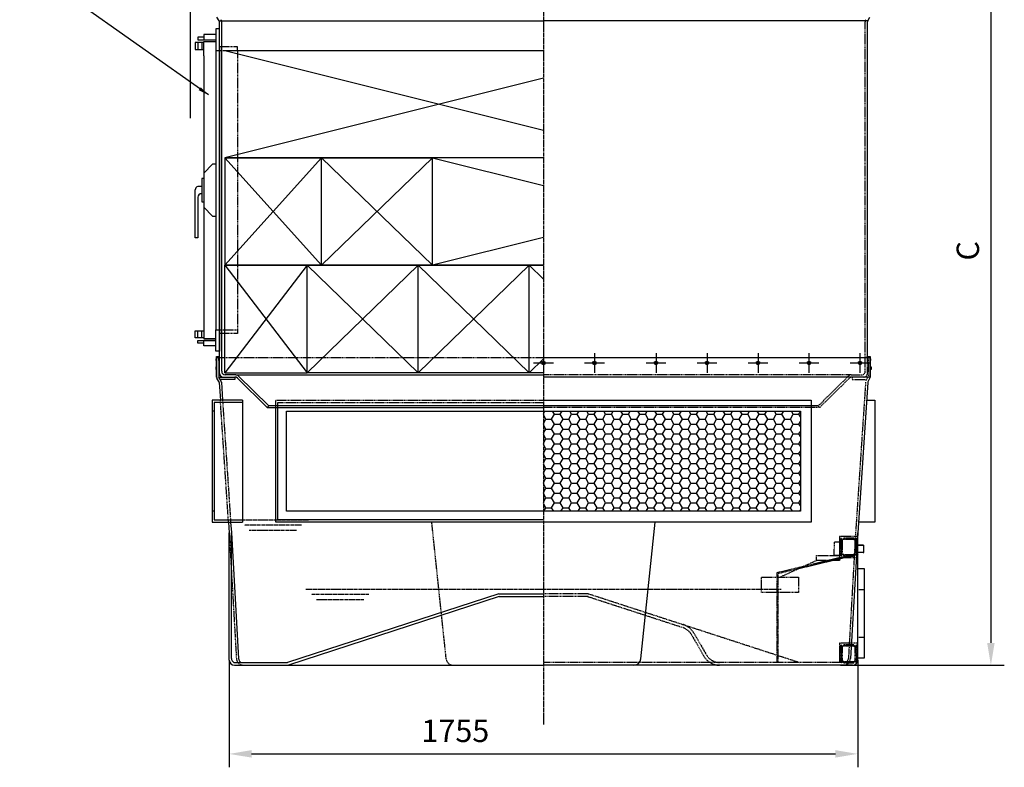
# Model space of a CAD drawing. Units: millimetres. Extents: x 1223 to 11908, y 20 to 10135.
# Drawn here: x 4610 to 7359, y 5668 to 7756 of the extents above; entities that cross this region are included whole.
import ezdxf

# ---------------------------------------------------------------- set-up
doc = ezdxf.new("R2010")
doc.units = ezdxf.units.MM
doc.header["$LTSCALE"] = 0.4
doc.linetypes.add('CENTRO2', pattern=[28.575, 19.05, -3.175, 3.175, -3.175])
doc.linetypes.add('TRAZOS2', pattern=[9.525, 6.35, -3.175])
for name, color, linetype in [('Anotaciones Finas', 3, 'Continuous'), ('Anotaciones Gruesas', 3, 'Continuous'), ('Anotaciones Medias', 3, 'Continuous'), ('Contornos Ocultos', 6, 'TRAZOS2'), ('Cotas', 2, 'Continuous'), ('Ejes', 2, 'CENTRO2')]:
    doc.layers.add(name, color=color, linetype=linetype)
doc.styles.add('UNE00', font='romans.shx', dxfattribs={"width": 0.9})
doc.dimstyles.new('UNE', dxfattribs={"dimscale": 0, "dimtxt": 2.5, "dimasz": 2.5, "dimexe": 1.5, "dimexo": 0, "dimgap": 1, "dimtad": 1, "dimrnd": 1.38778e-17, "dimdsep": 46, "dimtxsty": 'UNE00', "dimcen": 2.5, "dimclrd": 256, "dimclre": 256, "dimclrt": 256, "dimazin": 0, "dimtfac": 1, "dimtmove": 0, "dimatfit": 3, "dimfxl": 1, "dimlwd": -1, "dimlwe": -1, "dimarcsym": 0})

# ---------------------------------------------------------------- blocks, each defined once
blk = doc.blocks.new('*D31')
at = {"layer": 'Cotas', "transparency": 16777216}
for p, q in [((6901.6, 8267.6), (7358.9, 8267.6)), ((7321.4, 8205.1), (7321.4, 6015.1)), ((6901.6, 5952.6), (7358.9, 5952.6))]:
    blk.add_line(p, q, dxfattribs=at)
for points in [[(7310.9, 8205.1), (7331.8, 8205.1), (7321.4, 8267.6)], [(7310.9, 6015.1), (7331.8, 6015.1), (7321.4, 5952.6)]]:
    blk.add_solid(points, dxfattribs=at)
at = {"layer": 'Defpoints', "color": 0, "transparency": 16777216}
for p in [(6901.6, 8267.6), (6901.6, 5952.6), (7321.4, 5952.6)]:
    blk.add_point(p, dxfattribs=at)
at = {"layer": 'Cotas', "transparency": 16777216, "insert": (7265.1, 7110.1), "char_height": 62.5, "attachment_point": 5, "rotation": 90, "style": 'UNE00'}
blk.add_mtext('C', dxfattribs=at)
blk = doc.blocks.new('*D34')
at = {"layer": 'Cotas', "transparency": 16777216}
for p, q in [((5086.6, 7480.1), (5086.6, 10075.6)), ((7057.1, 8267.6), (7057.1, 10075.6)), ((5149.1, 10038.1), (6994.6, 10038.1))]:
    blk.add_line(p, q, dxfattribs=at)
for points in [[(5149.1, 10048.5), (5149.1, 10027.7), (5086.6, 10038.1)], [(6994.6, 10048.5), (6994.6, 10027.7), (7057.1, 10038.1)]]:
    blk.add_solid(points, dxfattribs=at)
at = {"layer": 'Defpoints', "color": 0, "transparency": 16777216}
for p in [(7057.1, 10038.1), (7057.1, 8267.6), (5086.6, 7480.1)]:
    blk.add_point(p, dxfattribs=at)
at = {"layer": 'Cotas', "transparency": 16777216, "insert": (6071.9, 10094.4), "char_height": 62.5, "attachment_point": 5, "style": 'UNE00'}
blk.add_mtext('1971', dxfattribs=at)
blk = doc.blocks.new('*D35')
at = {"layer": 'Cotas', "transparency": 16777216}
for p, q in [((5194.6, 5966.8), (5194.6, 5667.6)), ((6949.6, 5966.8), (6949.6, 5667.6)), ((5257.1, 5705.1), (6887.1, 5705.1))]:
    blk.add_line(p, q, dxfattribs=at)
for points in [[(5257.1, 5715.6), (5257.1, 5694.7), (5194.6, 5705.1)], [(6887.1, 5715.6), (6887.1, 5694.7), (6949.6, 5705.1)]]:
    blk.add_solid(points, dxfattribs=at)
at = {"layer": 'Defpoints', "color": 0, "transparency": 16777216}
for p in [(5194.6, 5966.8), (6949.6, 5966.8), (6949.6, 5705.1)]:
    blk.add_point(p, dxfattribs=at)
at = {"layer": 'Cotas', "transparency": 16777216, "insert": (5826, 5761.4), "char_height": 62.5, "attachment_point": 5, "style": 'UNE00'}
blk.add_mtext('1755', dxfattribs=at)

msp = doc.modelspace()

# ---------------------------------------------------------------- hatches: boundary and pattern name
at = {"layer": 'Cotas'}
h = msp.add_hatch(dxfattribs=at)
h.set_pattern_fill('HONEY', color=256, scale=5, style=0)
h.set_pattern_definition([(0, (25557.678, 8234.715), (23.8125, 13.74815), [15.875, -31.75]), (120, (25557.678, 8234.715), (-23.812497, 13.748155), [15.875, -31.75]), (60, (25557.678, 8234.715), (3e-06, 27.496305), [-31.75, 15.875])])
h.paths.add_polyline_path([(6789.603, 6382.592), (6789.603, 6662.592), (6072.103, 6662.592), (6072.103, 6382.592)])

# ---------------------------------------------------------------- linework, layer by layer
at = {"layer": 'Anotaciones Finas', "extrusion": (1.83697e-16, 1, 6.12323e-17)}
for p, q in [((5182.103, 7669.592), (6072.103, 7669.592)), ((6072.103, 7369.592), (5182.103, 7369.592)), ((5182.103, 7369.592), (5762.103, 7369.592)), ((5182.103, 7369.592), (5182.103, 7069.592)), ((5182.103, 7369.592), (5182.103, 7069.592)), ((5452.103, 7069.592), (5452.103, 7369.592)), ((5762.103, 7069.592), (5762.103, 7369.592)), ((6072.103, 7369.592), (5762.103, 7369.592)), ((5762.103, 7069.592), (5762.103, 7369.592)), ((5182.103, 6769.592), (5182.103, 7069.592)), ((5412.103, 7069.592), (5182.103, 7069.592)), ((5182.103, 7069.592), (5762.103, 7069.592)), ((5412.103, 6769.592), (5412.103, 7069.592)), ((5412.103, 6769.592), (5412.103, 7069.592)), ((5722.103, 7069.592), (5412.103, 7069.592)), ((5722.103, 6769.592), (5722.103, 7069.592)), ((6032.103, 7069.592), (5722.103, 7069.592)), ((5722.103, 6769.592), (5722.103, 7069.592)), ((5762.103, 7069.592), (6072.103, 7069.592)), ((6032.103, 6769.592), (6032.103, 7069.592)), ((6072.103, 7069.592), (6032.103, 7069.592)), ((6032.103, 6769.592), (6032.103, 7069.592)), ((5182.103, 6769.592), (5412.103, 6769.592)), ((5722.103, 6769.592), (5412.103, 6769.592)), ((6032.103, 6769.592), (5722.103, 6769.592)), ((6072.103, 6769.592), (6032.103, 6769.592))]:
    msp.add_line(p, q, dxfattribs=at)
at = {"layer": 'Anotaciones Finas'}
for points in [[(6072.103, 6352.592), (5324.603, 6352.592), (5324.603, 6672.592), (5324.603, 6672.592)], [(6072.103, 6352.592), (5324.603, 6352.592), (5324.603, 6672.592)], [(6072.103, 6358.592), (5330.603, 6358.592), (5330.603, 6672.592)], [(6072.103, 6382.592), (5354.603, 6382.592), (5354.603, 6662.592), (6072.103, 6662.592)], [(6072.103, 6382.592), (5354.603, 6382.592), (5354.603, 6662.592)]]:
    msp.add_lwpolyline(points, dxfattribs=at)
at = {"layer": 'Anotaciones Gruesas'}
for p, q in [((5157.575, 7729.592), (5157.575, 7669.592)), ((5167.575, 7729.592), (5157.575, 7729.592)), ((5167.575, 7679.592), (5167.575, 7729.592)), ((5157.575, 7694.592), (5157.575, 7684.592)), ((5157.575, 6829.592), (5157.575, 6889.592)), ((5167.575, 6879.592), (5167.575, 6829.592)), ((5167.575, 6829.592), (5157.575, 6829.592))]:
    msp.add_line(p, q, dxfattribs=at)
at = {"layer": 'Anotaciones Medias'}
for p, q in [((5166.799, 7752.592), (5160.407, 7762.592)), ((6977.407, 7752.592), (6983.799, 7762.592)), ((5166.799, 7752.592), (6072.103, 7752.592)), ((5167.283, 6812.539), (5167.603, 7749.687)), ((5173.603, 6773.566), (5173.603, 7749.646)), ((6977.407, 7752.592), (6072.103, 7752.592)), ((6976.924, 6812.539), (6976.604, 7749.687)), ((5123.575, 7706.592), (5107.344, 7706.592)), ((5107.344, 7706.592), (5107.344, 7699.592)), ((5107.344, 7699.592), (5123.575, 7699.592)), ((5123.575, 7694.592), (5157.575, 7694.592)), ((5123.575, 7694.592), (5157.575, 7694.592)), ((5123.575, 7654.592), (5123.575, 7694.592)), ((5167.575, 7679.592), (5167.575, 6879.592)), ((5123.575, 7654.592), (5123.575, 6904.592)), ((5157.575, 7669.592), (5157.575, 6889.592)), ((5118.575, 7289.592), (5107.344, 7289.592)), ((5118.575, 7269.592), (5117.344, 7269.592)), ((5123.575, 6904.592), (5123.575, 6864.592)), ((5107.344, 6852.592), (5107.344, 6859.592)), ((5107.344, 6859.592), (5123.575, 6859.592)), ((5123.575, 6852.592), (5107.344, 6852.592)), ((5123.575, 6864.592), (5157.575, 6864.592)), ((5159.603, 6812.592), (5174.363, 6812.592)), ((5159.603, 6757.592), (5159.603, 6812.592)), ((5159.603, 6812.592), (5159.603, 6757.592)), ((5165.601, 6812.59), (5165.601, 6757.59)), ((5167.603, 6767.566), (5167.282, 6812.589)), ((6072.103, 6812.592), (6984.603, 6812.592)), ((6977.844, 6812.592), (6969.844, 6812.592)), ((6984.603, 6812.592), (6969.844, 6812.592)), ((6984.603, 6757.592), (6984.603, 6812.592)), ((6984.603, 6812.592), (6984.603, 6757.592)), ((5159.603, 6786.092), (5157.103, 6786.092)), ((5157.103, 6786.092), (5157.103, 6779.092)), ((5157.103, 6779.092), (5159.603, 6779.092)), ((5213.075, 6763.592), (6072.103, 6763.592)), ((6984.603, 6786.092), (6987.103, 6786.092)), ((6987.103, 6779.092), (6984.603, 6779.092)), ((6987.103, 6786.092), (6987.103, 6779.092)), ((5165.883, 6745.108), (5160.407, 6754.592)), ((5171.077, 6748.106), (5165.601, 6757.59)), ((5166.679, 6742.422), (5169.996, 6692.592)), ((5172.664, 6742.818), (5176.007, 6692.592)), ((6984.603, 6757.592), (6072.103, 6757.592)), ((6977.528, 6742.422), (6949.583, 6322.592)), ((6978.324, 6745.108), (6983.8, 6754.592)), ((5162.103, 6692.592), (5147.103, 6692.592)), ((5232.103, 6692.592), (5168.103, 6692.592)), ((5232.103, 6692.592), (5232.103, 6686.592)), ((5232.103, 6686.592), (5232.103, 6358.592)), ((5153.103, 6662.592), (5147.103, 6662.592)), ((5300.914, 6672.592), (5305.129, 6676.862)), ((5300.914, 6672.592), (6072.103, 6672.592)), ((6839.078, 6676.862), (5305.129, 6676.862)), ((5153.103, 6382.592), (5147.103, 6382.592)), ((5192.627, 6352.592), (5194.624, 6322.592)), ((5198.639, 6352.592), (5200.61, 6322.989)), ((5232.103, 6358.592), (5232.103, 6352.592)), ((6343.701, 5970.849), (6383.967, 6352.592)), ((5194.624, 5966.807), (5194.624, 6322.592)), ((5200.613, 6322.932), (5220.626, 5971.794)), ((5200.624, 5971.799), (5200.623, 6322.592)), ((6949.583, 6322.592), (6929.571, 5971.454)), ((6949.583, 6322.592), (6929.571, 5971.454)), ((6949.583, 5966.807), (6949.583, 6322.592)), ((6949.583, 5966.807), (6949.583, 6322.592)), ((6964.408, 6288.081), (6949.583, 6288.081)), ((6966.508, 6287.501), (6949.583, 6287.501)), ((6964.408, 6288.081), (6966.508, 6287.501)), ((6966.508, 6267.711), (6966.508, 6287.501)), ((6966.508, 6267.711), (6949.583, 6267.711)), ((6964.408, 6267.131), (6949.583, 6267.131)), ((6964.408, 6267.131), (6966.508, 6267.711)), ((5947.103, 6152.592), (5357.392, 5960.592)), ((5948.373, 6144.591), (5359.869, 5952.984)), ((5947.103, 6152.592), (6072.103, 6152.592)), ((5948.373, 6144.591), (6072.103, 6144.591)), ((5207.39, 5960.595), (5357.4, 5960.595)), ((5209.603, 5952.592), (6072.103, 5952.592)), ((5231.103, 5952.592), (5225.331, 5952.592)), ((6934.603, 5952.592), (6072.103, 5952.592)), ((6913.103, 5952.592), (6918.876, 5952.592))]:
    msp.add_line(p, q, dxfattribs=at)
at = {"layer": 'Anotaciones Medias', "extrusion": (0, 1, -1.83697e-16)}
for p, q in [((5213.075, 6763.592), (5183.603, 6763.592)), ((5217.549, 6754.716), (5300.914, 6672.592)), ((5220.101, 6760.709), (5305.129, 6676.862))]:
    msp.add_line(p, q, dxfattribs=at)
at = {"layer": 'Anotaciones Medias'}
for points in [[(5157.575, 7714.592), (5123.575, 7714.592), (5123.575, 7699.592), (5157.575, 7699.592)], [(5123.575, 7692.08), (5099.697, 7692.08), (5099.697, 7672.092), (5123.575, 7672.092)], [(5107.344, 7692.08), (5107.344, 7672.092)], [(5118.575, 7692.08), (5118.575, 7672.092)], [(5157.575, 7352.092), (5147.575, 7352.092), (5123.575, 7327.092), (5123.575, 7232.092), (5147.575, 7207.092), (5157.575, 7207.092)], [(5123.575, 7312.092), (5118.575, 7312.092), (5118.575, 7247.092), (5123.575, 7247.092)], [(5107.344, 7259.592), (5107.344, 7146.259), (5107.344, 7146.259), (5099.697, 7146.259), (5099.697, 7146.259), (5099.697, 7280.427)], [(5123.575, 6867.105), (5099.697, 6867.105), (5099.697, 6887.092), (5123.575, 6887.092)], [(5107.344, 6867.105), (5107.344, 6887.092)], [(5118.575, 6867.105), (5118.575, 6887.092)], [(5157.575, 6864.592), (5123.575, 6864.592)], [(5157.575, 6844.592), (5123.575, 6844.592), (5123.575, 6859.592), (5157.575, 6859.592)], [(5159.603, 6803.924), (5158.603, 6803.924), (5159.603, 6814.906), (5165.603, 6814.906), (5166.603, 6803.924), (5165.603, 6803.924), (5165.603, 6812.592)], [(6978.603, 6803.924), (6977.603, 6803.924), (6978.603, 6814.906), (6984.603, 6814.906), (6985.603, 6803.924), (6984.603, 6803.924), (6984.603, 6812.592)], [(5165.603, 6757.592), (5210.531, 6757.592), (5210.531, 6750.592), (5169.645, 6750.592)], [(5171.313, 6692.592), (5147.103, 6692.592), (5147.103, 6352.592), (5232.103, 6352.592)], [(5169.996, 6692.592), (5147.103, 6692.592), (5147.103, 6352.592), (5192.627, 6352.592)], [(5232.103, 6686.592), (5153.103, 6686.592), (5153.103, 6358.592), (5232.103, 6358.592)], [(6072.103, 6692.592), (6819.603, 6692.592), (6819.603, 6352.592), (6072.103, 6352.592)], [(6974.211, 6692.592), (6997.103, 6692.592), (6997.103, 6352.592), (6951.58, 6352.592)], [(5354.603, 6662.592), (6072.103, 6662.592)], [(6072.103, 6662.592), (6789.603, 6662.592), (6789.603, 6382.592), (6072.103, 6382.592)], [(6949.583, 6222.592), (6967.583, 6222.592), (6967.583, 5972.592), (6949.583, 5972.592)]]:
    msp.add_lwpolyline(points, dxfattribs=at)
msp.add_lwpolyline([(5107.344, 7289.592), (5107.344, 7289.592)], close=True, dxfattribs=at)
for centre, radius, start, end in [((5161.603, 7749.592), 12, 0, 30), ((5161.603, 7749.592), 6, 0, 30), ((6982.603, 7749.592), 6, 150, 180), ((5109.231, 7280.245), 9.535, 101.414603, 181.089969), ((5117.344, 7259.592), 10, 90, 180), ((5177.603, 6767.592), 10, 180.151213, 270), ((5183.603, 6773.592), 10, 180.151958, 270), ((5213.075, 6753.592), 10, 45.370664, 90), ((5165.603, 6757.592), 6, 180, 210), ((5160.687, 6742.108), 6, 3, 30), ((5160.685, 6742.106), 12, 3.000115, 30.000115), ((5210.531, 6747.592), 10, 45.429647, 90), ((6983.52, 6742.108), 6, 150, 177), ((6978.603, 6757.592), 6, 330, 0), ((5209.603, 5967.592), 15, 183, 270), ((5214.601, 5972.595), 14, 183.261633, 238.997076), ((5234.603, 5972.59), 14, 183.261633, 238.997076), ((6323.777, 5972.592), 20, 270, 355), ((6323.777, 5972.592), 20, 270, 355), ((6909.603, 5972.592), 20, 270, 356.738162), ((6934.603, 5967.592), 15, 270, 357)]:
    msp.add_arc(centre, radius, start, end, dxfattribs=at)
at = {"layer": 'Contornos Ocultos'}
for p, q in [((6970.604, 6773.566), (6970.603, 7749.646)), ((5217.575, 7679.592), (5167.575, 7679.592)), ((5217.575, 7669.592), (5217.575, 7679.592)), ((5157.575, 7669.592), (5217.575, 7669.592)), ((5217.575, 7669.592), (5217.575, 6889.592)), ((5157.575, 6889.592), (5217.575, 6889.592)), ((5217.575, 6879.592), (5167.575, 6879.592)), ((5217.575, 6889.592), (5217.575, 6879.592)), ((5174.363, 6812.592), (6072.103, 6812.592)), ((6976.603, 6767.566), (6976.924, 6812.589)), ((6978.603, 6812.592), (6978.603, 6757.592)), ((6931.131, 6763.592), (6072.103, 6763.592)), ((6971.541, 6742.82), (6943.596, 6322.991)), ((6973.127, 6748.108), (6978.603, 6757.592)), ((5192.627, 6352.592), (5169.996, 6692.592)), ((5176.007, 6692.592), (5198.639, 6352.592)), ((6843.293, 6672.592), (6072.103, 6672.592)), ((6843.293, 6672.592), (6839.078, 6676.862)), ((5192.734, 6352.592), (5192.734, 6352.586)), ((5800.506, 5970.849), (5760.239, 6352.592)), ((5194.624, 6322.592), (5214.636, 5971.454)), ((6898.783, 6296.06), (6883.783, 6296.06)), ((6883.783, 6296.06), (6883.783, 6277.606)), ((6898.783, 6312.138), (6898.783, 6253.075)), ((6949.583, 6312.138), (6898.783, 6312.138)), ((6899.724, 6301.79), (6898.783, 6301.79)), ((6899.724, 6301.79), (6902.617, 6305.942)), ((6899.724, 6263.423), (6899.724, 6301.79)), ((6902.617, 6305.942), (6902.617, 6259.27)), ((6904.597, 6259.061), (6904.597, 6306.151)), ((6907.25, 6303.671), (6904.597, 6306.151)), ((6907.25, 6261.541), (6907.25, 6303.671)), ((6910.072, 6303.671), (6907.25, 6303.671)), ((6910.072, 6303.671), (6910.072, 6306.023)), ((6910.072, 6306.023), (6910.542, 6306.023)), ((6910.542, 6303.671), (6910.072, 6303.671)), ((6910.542, 6306.023), (6938.764, 6306.023)), ((6910.542, 6303.671), (6910.542, 6306.023)), ((6938.764, 6303.671), (6910.542, 6303.671)), ((6937.824, 6307.434), (6911.483, 6307.434)), ((6943.593, 6322.934), (6923.581, 5971.796)), ((6943.592, 6322.934), (6923.581, 5971.796)), ((6938.764, 6303.671), (6938.764, 6306.023)), ((6938.764, 6306.023), (6939.235, 6306.023)), ((6938.764, 6303.671), (6939.235, 6303.671)), ((6939.235, 6303.671), (6939.235, 6306.023)), ((6942.057, 6303.671), (6939.235, 6303.671)), ((6942.057, 6303.671), (6944.709, 6306.151)), ((6942.057, 6261.541), (6942.057, 6303.671)), ((6944.709, 6306.151), (6944.709, 6259.061)), ((6945.609, 6306.506), (6949.583, 6306.506)), ((6946.689, 6259.27), (6946.689, 6305.942)), ((6949.583, 6301.79), (6946.689, 6305.942)), ((6883.783, 6259.153), (6883.783, 6277.606)), ((6732.336, 6198.791), (6834.227, 6245.462)), ((6875.329, 6259.153), (6898.783, 6259.153)), ((6898.783, 6259.153), (6883.783, 6259.153)), ((6899.724, 6263.423), (6898.783, 6263.423)), ((6949.583, 6253.075), (6898.783, 6253.075)), ((6899.724, 6263.423), (6902.617, 6259.27)), ((6907.25, 6261.541), (6904.597, 6259.061)), ((6910.072, 6261.541), (6907.25, 6261.541)), ((6910.542, 6261.541), (6910.072, 6261.541)), ((6910.072, 6261.541), (6910.072, 6259.189)), ((6910.542, 6259.189), (6910.072, 6259.189)), ((6910.542, 6261.541), (6938.764, 6261.541)), ((6910.542, 6261.541), (6910.542, 6259.189)), ((6938.764, 6259.189), (6910.542, 6259.189)), ((6911.483, 6257.778), (6937.824, 6257.778)), ((6938.764, 6261.541), (6939.235, 6261.541)), ((6938.764, 6261.541), (6938.764, 6259.189)), ((6939.235, 6259.189), (6938.764, 6259.189)), ((6942.057, 6261.541), (6939.235, 6261.541)), ((6942.057, 6261.541), (6944.709, 6259.061)), ((6945.609, 6258.706), (6949.288, 6258.706)), ((6949.583, 6263.423), (6946.689, 6259.27)), ((6949.583, 6164.092), (6967.583, 6164.092)), ((6197.103, 6152.592), (6072.103, 6152.592)), ((6197.103, 6144.591), (6072.103, 6144.591)), ((6194.626, 6144.984), (6459.786, 6058.654)), ((6197.103, 6152.592), (6786.814, 5960.592)), ((6485.663, 6037.553), (6520.282, 5977.592)), ((6492.591, 6041.553), (6527.21, 5981.592)), ((6949.583, 6031.092), (6967.583, 6031.092)), ((6898.783, 6014.024), (6898.783, 5960.736)), ((6949.583, 6014.024), (6898.783, 6014.024)), ((6899.724, 6003.676), (6898.783, 6003.676)), ((6899.724, 6003.676), (6902.617, 6007.828)), ((6899.724, 5965.309), (6899.724, 6003.676)), ((6902.617, 6007.828), (6902.617, 5961.156)), ((6904.597, 5960.947), (6904.597, 6008.037)), ((6907.25, 6005.557), (6904.597, 6008.037)), ((6907.25, 5963.427), (6907.25, 6005.557)), ((6910.072, 6005.557), (6907.25, 6005.557)), ((6910.072, 6005.557), (6910.072, 6007.909)), ((6910.072, 6007.909), (6910.542, 6007.909)), ((6910.542, 6005.557), (6910.072, 6005.557)), ((6910.542, 6007.909), (6938.764, 6007.909)), ((6910.542, 6005.557), (6910.542, 6007.909)), ((6938.764, 6005.557), (6910.542, 6005.557)), ((6937.824, 6009.32), (6911.483, 6009.32)), ((6938.764, 6005.557), (6938.764, 6007.909)), ((6938.764, 6007.909), (6939.235, 6007.909)), ((6938.764, 6005.557), (6939.235, 6005.557)), ((6939.235, 6005.557), (6939.235, 6007.909)), ((6942.057, 6005.557), (6939.235, 6005.557)), ((6942.057, 6005.557), (6944.709, 6008.037)), ((6942.057, 5963.427), (6942.057, 6005.557)), ((6944.709, 6008.037), (6944.709, 5960.947)), ((6945.609, 6008.392), (6949.583, 6008.392)), ((6946.689, 5961.156), (6946.689, 6007.828)), ((6949.583, 6003.676), (6946.689, 6007.828)), ((6916.815, 5960.592), (6072.103, 5960.592)), ((6899.724, 5965.309), (6898.783, 5965.309)), ((6899.724, 5965.309), (6902.617, 5961.156)), ((6907.25, 5963.427), (6904.597, 5960.947)), ((6910.072, 5963.427), (6907.25, 5963.427)), ((6910.542, 5963.427), (6910.072, 5963.427)), ((6910.072, 5963.427), (6910.072, 5961.075)), ((6910.542, 5961.075), (6910.072, 5961.075)), ((6910.542, 5963.427), (6938.764, 5963.427)), ((6910.542, 5963.427), (6910.542, 5961.075)), ((6938.764, 5961.075), (6910.542, 5961.075)), ((6911.483, 5959.664), (6937.824, 5959.664)), ((6938.764, 5963.427), (6939.235, 5963.427)), ((6938.764, 5963.427), (6938.764, 5961.075)), ((6939.235, 5961.075), (6938.764, 5961.075)), ((6942.057, 5963.427), (6939.235, 5963.427)), ((6942.057, 5963.427), (6944.709, 5960.947)), ((6945.609, 5960.592), (6949.288, 5960.592)), ((6949.583, 5965.309), (6946.689, 5961.156))]:
    msp.add_line(p, q, dxfattribs=at)
at = {"layer": 'Contornos Ocultos', "extrusion": (0, 1, -1.83697e-16)}
for p, q in [((6931.131, 6763.592), (6953.604, 6763.592)), ((6931.131, 6763.592), (6960.604, 6763.592)), ((6924.106, 6760.709), (6839.078, 6676.862)), ((6926.658, 6754.716), (6843.293, 6672.592))]:
    msp.add_line(p, q, dxfattribs=at)
at = {"layer": 'Contornos Ocultos'}
for points in [[(6978.603, 6757.592), (6933.675, 6757.592), (6933.675, 6750.592), (6974.562, 6750.592)], [(5324.603, 6692.592), (6072.103, 6692.592)], [(5324.603, 6672.592), (5324.603, 6692.592)], [(5330.603, 6672.592), (5330.603, 6686.592), (6072.103, 6686.592)], [(6940.154, 6262.592), (6723.583, 6210.592), (6723.583, 5960.592)], [(6940.854, 6259.675), (6726.583, 6208.227), (6726.583, 5960.592)]]:
    msp.add_lwpolyline(points, dxfattribs=at)
for points in [[(6834.227, 6245.462), (6834.227, 6259.153), (6898.783, 6259.153), (6898.783, 6245.462)], [(6680.727, 6198.791), (6783.944, 6198.791), (6783.944, 6155.46), (6680.727, 6155.46)]]:
    msp.add_lwpolyline(points, close=True, dxfattribs=at)
for centre, radius, start, end in [((6982.603, 7749.592), 12, 150, 180), ((6931.131, 6753.592), 10, 90, 134.629336), ((6960.604, 6773.592), 10, 270, 359.848042), ((6966.603, 6767.592), 10, 270, 359.848787), ((6933.675, 6747.592), 10, 90, 134.570353), ((6903.698, 6305.189), 1.317, 46.923941, 145.128744), ((6911.483, 6306.023), 1.411, 90, 180), ((6937.824, 6306.023), 1.411, 0, 90), ((6945.609, 6305.189), 1.317, 34.871256, 133.076059), ((6903.698, 6260.023), 1.317, 214.871256, 313.076059), ((6911.483, 6259.189), 1.411, 180, 270), ((6937.824, 6259.189), 1.411, 270, 0), ((6945.609, 6260.023), 1.317, 226.923941, 325.128744), ((6444.96, 6014.053), 47, 30, 72.287232), ((6444.96, 6014.053), 55, 30, 72.287232), ((6903.698, 6007.075), 1.317, 46.923941, 145.128744), ((6911.483, 6007.909), 1.411, 90, 180), ((6937.824, 6007.909), 1.411, 0, 90), ((6945.609, 6007.075), 1.317, 34.871256, 133.076059), ((5234.603, 5972.592), 20, 183.261838, 270), ((5820.43, 5972.592), 20, 185, 270), ((5820.43, 5972.592), 20, 185, 270), ((6563.583, 6002.592), 50, 210, 270), ((6563.583, 6002.592), 42, 210, 270), ((6909.603, 5972.592), 14, 301.002719, 356.738162), ((6909.603, 5972.592), 14, 301.002719, 356.738162), ((6909.603, 5972.592), 14, 301.002719, 356.738162), ((6903.698, 5961.909), 1.317, 214.871256, 313.076059), ((6911.483, 5961.075), 1.411, 180, 270), ((6937.824, 5961.075), 1.411, 270, 0), ((6945.609, 5961.909), 1.317, 226.923941, 325.128744)]:
    msp.add_arc(centre, radius, start, end, dxfattribs=at)
for centre, major_axis, start_param, end_param in [((6911.483, 6306.023), (0, 1.411), 0, 1.57079633), ((6937.824, 6306.023), (0, -1.411), 1.57079633, 3.14159265), ((6911.483, 6259.189), (0, 1.411), 1.57079633, 3.14159265), ((6937.824, 6259.189), (0, -1.411), 0, 1.57079633), ((6911.483, 6007.909), (0, 1.411), 0, 1.57079633), ((6937.824, 6007.909), (0, -1.411), 1.57079633, 3.14159265), ((6911.483, 5961.075), (0, 1.411), 1.57079633, 3.14159265), ((6937.824, 5961.075), (0, -1.411), 0, 1.57079633)]:
    msp.add_ellipse(centre, major_axis=major_axis, ratio=0.66666667, start_param=start_param, end_param=end_param, dxfattribs=at)
at = {"layer": 'Cotas'}
for p, q in [((5182.103, 7669.592), (6072.103, 7447.092)), ((6072.103, 7592.092), (5182.103, 7369.592)), ((5452.103, 7369.592), (5182.103, 7069.592)), ((5182.103, 7369.592), (5452.103, 7069.592)), ((5452.103, 7369.592), (5762.103, 7069.592)), ((5762.103, 7369.592), (5452.103, 7069.592)), ((5762.103, 7369.592), (6072.103, 7292.092)), ((6072.103, 7147.092), (5762.103, 7069.592)), ((5182.103, 7069.592), (5412.103, 6769.592)), ((5412.103, 7069.592), (5182.103, 6769.592)), ((5412.103, 7069.592), (5722.103, 6769.592)), ((5722.103, 7069.592), (5412.103, 6769.592)), ((5722.103, 7069.592), (6032.079, 6769.592)), ((6032.103, 7069.592), (5722.103, 6769.592)), ((6032.103, 7069.592), (6072.103, 7030.882)), ((6072.103, 6824.575), (6072.103, 6769.341)), ((6214.45, 6824.575), (6214.45, 6769.341)), ((6386.45, 6824.575), (6386.45, 6769.341)), ((6528.796, 6824.575), (6528.796, 6769.341)), ((6671.143, 6824.575), (6671.143, 6769.341)), ((6813.489, 6824.575), (6813.489, 6769.341)), ((6955.835, 6824.575), (6955.835, 6769.341)), ((6072.103, 6808.323), (6032.079, 6769.592)), ((6044.487, 6796.958), (6099.72, 6796.958)), ((6186.833, 6796.958), (6242.067, 6796.958)), ((6358.833, 6796.958), (6414.067, 6796.958)), ((6501.179, 6796.958), (6556.413, 6796.958)), ((6643.526, 6796.958), (6698.759, 6796.958)), ((6785.872, 6796.958), (6841.106, 6796.958)), ((6928.219, 6796.958), (6983.452, 6796.958))]:
    msp.add_line(p, q, dxfattribs=at)
for centre in [(6072.103, 6796.958), (6214.45, 6796.958), (6386.45, 6796.958), (6528.796, 6796.958), (6671.143, 6796.958), (6813.489, 6796.958), (6955.835, 6796.958)]:
    msp.add_circle(centre, 5, dxfattribs=at)
at = {"layer": 'Ejes'}
for p, q in [((6072.103, 9396.779), (6072.103, 5786.113)), ((5217.049, 6358.592), (5416.157, 6358.592)), ((5396.735, 6343.928), (5236.471, 6343.928)), ((5382.825, 6329.264), (5250.382, 6329.264)), ((5408.509, 6165.096), (6735.698, 6165.096)), ((5584.346, 6150.432), (5424.082, 6150.432)), ((5570.436, 6135.768), (5437.993, 6135.768))]:
    msp.add_line(p, q, dxfattribs=at)

# ---------------------------------------------------------------- dimensions: what is measured, and where the dimension line sits
at = {"layer": 'Cotas'}
dim = msp.add_linear_dim(base=(7057.103, 10038.131), p1=(5086.6, 7480.092), p2=(7057.103, 8267.592), dimstyle='UNE', override={"dimscale": 25, "dimdec": 0}, dxfattribs=at)
dim.commit()
dim.dimension.update_dxf_attribs({"geometry": '*D34', "text_midpoint": (6071.852, 10094.381)})
dim = msp.add_linear_dim(base=(7321.36, 5952.592), p1=(6901.602, 8267.592), p2=(6901.602, 5952.592), angle=90, text='C', dimstyle='UNE', override={"dimscale": 25}, dxfattribs=at)
dim.commit()
dim.dimension.update_dxf_attribs({"geometry": '*D31', "text_midpoint": (7265.11, 7110.092)})
dim = msp.add_linear_dim(base=(6949.583, 5705.138), p1=(5194.624, 5966.807), p2=(6949.583, 5966.807), dimstyle='UNE', override={"dimscale": 25, "dimdec": 0}, dxfattribs=at)
dim.commit()
dim.dimension.update_dxf_attribs({"geometry": '*D35', "text_midpoint": (5825.974, 5705.138), "dimtype": 160})

# ---------------------------------------------------------------- leaders
msp.add_leader([(5136.6, 7545.374), (4548.273, 7961.972), (4392.818, 7961.972)], dimstyle='UNE', override={"dimscale": 30, "dimasz": 1, "dimtad": 0}, dxfattribs=at)

doc.saveas('drawing.dxf')
